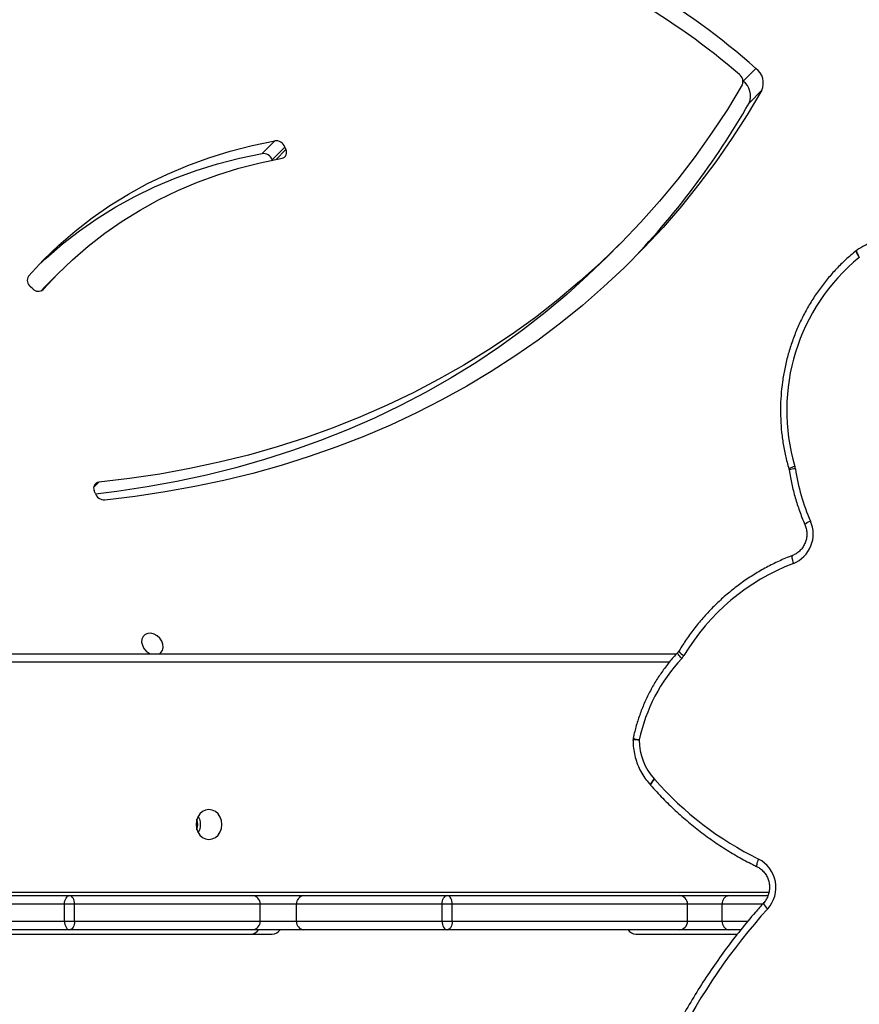
# Model space of a CAD drawing. Units: millimetres. Extents: x -9300 to 352452, y -3372 to 17026.
# Drawn here: x 2942 to 3237, y 10709 to 11055 of the extents above; entities that cross this region are included whole.
import ezdxf

# ---------------------------------------------------------------- set-up
doc = ezdxf.new("R2010")
doc.units = ezdxf.units.MM
doc.layers.add('Toestel 2D', color=7, linetype='Continuous', lineweight=20)

# ---------------------------------------------------------------- blocks, each defined once
blk = doc.blocks.new('3241_')
at = {"color": 7, "linetype": 'Continuous', "lineweight": 25}
for p, q in [((38732.45, 22198.79), (38696.76, 22198.79)), ((38961.51, 22198.79), (38860.19, 22198.79)), ((38695.67, 22197.29), (38699.82, 22197.29)), ((38699.82, 22197.29), (38717.22, 22197.29)), ((38717.22, 22197.29), (38798.74, 22197.29)), ((38798.74, 22197.29), (38849.14, 22197.29)), ((38849.14, 22197.29), (38867.34, 22197.29)), ((38867.34, 22197.29), (38931.44, 22197.29)), ((38931.44, 22197.29), (38977.56, 22197.29)), ((38702.08, 22194.29), (38702.08, 22188.29)), ((38714.26, 22194.29), (38702.08, 22194.29)), ((38796.94, 22194.29), (38714.26, 22194.29)), ((38714.26, 22194.29), (38714.26, 22188.29)), ((38800.51, 22194.29), (38796.94, 22194.29)), ((38796.94, 22194.29), (38796.94, 22188.29)), ((38800.51, 22194.29), (38800.51, 22188.29)), ((38851.67, 22194.29), (38800.51, 22194.29)), ((38851.67, 22194.29), (38851.67, 22188.29)), ((38864.41, 22194.29), (38851.67, 22194.29)), ((38929.67, 22194.29), (38864.41, 22194.29)), ((38864.41, 22194.29), (38864.41, 22188.29)), ((38933.18, 22194.29), (38929.67, 22194.29)), ((38929.67, 22194.29), (38929.67, 22188.29)), ((38933.18, 22194.29), (38933.18, 22188.29)), ((38980.32, 22194.29), (38933.18, 22194.29)), ((38702.08, 22188.29), (38714.26, 22188.29)), ((38714.26, 22188.29), (38796.94, 22188.29)), ((38796.94, 22188.29), (38800.51, 22188.29)), ((38800.51, 22188.29), (38851.67, 22188.29)), ((38851.67, 22188.29), (38864.41, 22188.29)), ((38864.41, 22188.29), (38929.67, 22188.29)), ((38929.67, 22188.29), (38933.18, 22188.29)), ((38933.18, 22188.29), (38980.32, 22188.29)), ((38699.82, 22185.29), (38686.14, 22185.29)), ((38717.22, 22185.29), (38699.82, 22185.29)), ((38798.74, 22185.29), (38717.22, 22185.29)), ((38849.14, 22185.29), (38798.74, 22185.29)), ((38867.34, 22185.29), (38849.14, 22185.29)), ((38931.44, 22185.29), (38867.34, 22185.29)), ((38977.56, 22185.29), (38931.44, 22185.29)), ((38727.35, 22146.36), (38727.3, 22146.42)), ((39181.19, 22100.29), (38718.12, 22100.29)), ((38922.46, 22043.84), (38922.77, 22042.95)), ((38678.7, 22035.31), (38678.61, 22035.72)), ((38934.91, 21966.17), (38939.38, 21970.65)), ((38944.38, 21972.04), (38945.12, 21971.37)), ((38742.64, 21960.89), (38738.17, 21956.42)), ((38855.77, 21922.25), (38860.24, 21926.72)), ((38860.24, 21926.72), (38860.19, 21926.85)), ((38855.77, 21922.25), (38855.41, 21923.13)), ((38863.8, 21924.49), (38859.33, 21920.02)), ((38692.66, 21906.79), (38688.19, 21902.31)), ((38694.73, 21899.1), (38690.25, 21894.62))]:
    blk.add_line(p, q, dxfattribs=at)
at = {"color": 8, "linetype": 'Continuous', "lineweight": 25}
for p, q in [((38702.08, 22194.29), (38693.22, 22194.29)), ((38688.05, 22188.29), (38702.08, 22188.29)), ((39189.96, 22184.09), (38685.69, 22184.09)), ((38720.68, 22103.29), (39181.53, 22103.29)), ((38921.16, 22040.04), (38922.91, 22041.79)), ((38940.83, 21972.47), (38940.67, 21972.31)), ((38858.86, 21926.59), (38855.41, 21923.13))]:
    blk.add_line(p, q, dxfattribs=at)
at = {"color": 7, "linetype": 'Continuous', "lineweight": 25, "flags": 128}
for points in [[(38796.94, 22194.29), (38796.98, 22194.87), (38797.08, 22195.43), (38797.25, 22195.95), (38797.47, 22196.41), (38797.74, 22196.78), (38798.05, 22197.06), (38798.39, 22197.23), (38798.74, 22197.29)], [(38800.51, 22194.29), (38800.48, 22194.87), (38800.38, 22195.43), (38800.22, 22195.95), (38799.99, 22196.41), (38799.73, 22196.78), (38799.42, 22197.06), (38799.08, 22197.23), (38798.74, 22197.29)], [(38929.67, 22194.29), (38929.7, 22194.87), (38929.81, 22195.43), (38929.97, 22195.95), (38930.19, 22196.41), (38930.46, 22196.78), (38930.76, 22197.06), (38931.09, 22197.23), (38931.44, 22197.29)], [(38933.18, 22194.29), (38933.15, 22194.87), (38933.05, 22195.43), (38932.89, 22195.95), (38932.67, 22196.41), (38932.41, 22196.78), (38932.11, 22197.06), (38931.78, 22197.23), (38931.44, 22197.29)], [(38796.94, 22188.29), (38796.98, 22187.7), (38797.08, 22187.14), (38797.25, 22186.62), (38797.47, 22186.16), (38797.74, 22185.79), (38798.05, 22185.51), (38798.39, 22185.34), (38798.74, 22185.29)], [(38800.51, 22188.29), (38800.48, 22187.7), (38800.38, 22187.14), (38800.22, 22186.62), (38799.99, 22186.16), (38799.73, 22185.79), (38799.42, 22185.51), (38799.08, 22185.34), (38798.74, 22185.29)], [(38929.67, 22188.29), (38929.7, 22187.7), (38929.81, 22187.14), (38929.97, 22186.62), (38930.19, 22186.16), (38930.46, 22185.79), (38930.76, 22185.51), (38931.09, 22185.34), (38931.44, 22185.29)], [(38933.18, 22188.29), (38933.15, 22187.7), (38933.05, 22187.14), (38932.89, 22186.62), (38932.67, 22186.16), (38932.41, 22185.79), (38932.11, 22185.51), (38931.78, 22185.34), (38931.44, 22185.29)], [(38882.44, 22165.54), (38881.27, 22165.36), (38880.17, 22164.83), (38879.23, 22164), (38878.51, 22162.91), (38878.05, 22161.64), (38877.9, 22160.29), (38878.05, 22158.93), (38878.51, 22157.66), (38879.23, 22156.57), (38880.17, 22155.74), (38881.27, 22155.21), (38882.44, 22155.04), (38883.62, 22155.21), (38884.72, 22155.74), (38885.66, 22156.57), (38886.38, 22157.66), (38886.84, 22158.93), (38886.99, 22160.29), (38886.84, 22161.64), (38886.38, 22162.91), (38885.66, 22164), (38884.72, 22164.83), (38883.62, 22165.36), (38882.44, 22165.54)], [(38899.84, 22100.29), (38899.33, 22099.9), (38898.77, 22099.1), (38898.51, 22098.09), (38898.6, 22096.97), (38899.01, 22095.85), (38899.72, 22094.82), (38900.66, 22093.96), (38901.74, 22093.37), (38902.87, 22093.09), (38903.96, 22093.14), (38904.89, 22093.52), (38905.6, 22094.2), (38906.01, 22095.12), (38906.1, 22096.19), (38905.84, 22097.33), (38905.28, 22098.42), (38904.45, 22099.37), (38903.42, 22100.1), (38903.06, 22100.29)], [(38688.19, 21902.31), (38693.3, 21910.88), (38698.68, 21919.24), (38704.34, 21927.39), (38710.27, 21935.31), (38716.46, 21943.01), (38722.91, 21950.47), (38729.62, 21957.7), (38736.58, 21964.68), (38743.79, 21971.41), (38751.23, 21977.89), (38758.91, 21984.1), (38766.82, 21990.05), (38774.95, 21995.73), (38783.29, 22001.14), (38791.85, 22006.27), (38800.6, 22011.12), (38809.56, 22015.69), (38818.71, 22019.97), (38828.03, 22023.95), (38837.54, 22027.64), (38847.21, 22031.03), (38857.04, 22034.13), (38867.03, 22036.92), (38877.17, 22039.4), (38887.44, 22041.58), (38897.85, 22043.45), (38908.38, 22045.02), (38919.02, 22046.27)], [(38742.64, 21960.89), (38749.28, 21967.32), (38756.69, 21974.01), (38764.34, 21980.43), (38772.24, 21986.58), (38780.38, 21992.44), (38788.73, 21998.03), (38797.32, 22003.33), (38806.11, 22008.34), (38815.11, 22013.05), (38824.31, 22017.47), (38833.71, 22021.58), (38843.29, 22025.39), (38853.04, 22028.88), (38862.97, 22032.07), (38873.05, 22034.94), (38883.3, 22037.5), (38893.68, 22039.73), (38904.2, 22041.65), (38914.86, 22043.24), (38922.34, 22044.16)], [(38695.06, 21900.38), (38700.3, 21909.01), (38705.83, 21917.41), (38711.65, 21925.58), (38717.74, 21933.52), (38724.11, 21941.23), (38730.75, 21948.69), (38737.65, 21955.89), (38744.81, 21962.84), (38752.22, 21969.53), (38759.87, 21975.95), (38767.77, 21982.1), (38775.9, 21987.97), (38784.26, 21993.55), (38792.84, 21998.85), (38801.64, 22003.86), (38810.64, 22008.58), (38819.84, 22012.99), (38829.24, 22017.1), (38838.81, 22020.91), (38848.57, 22024.41), (38858.5, 22027.59), (38868.58, 22030.46), (38878.82, 22033.02), (38889.21, 22035.25), (38899.73, 22037.17), (38910.38, 22038.77), (38921.16, 22040.04)], [(38940.67, 21972.31), (38935.67, 21966.94), (38930.39, 21961.85), (38924.84, 21957.04), (38919.03, 21952.53), (38912.96, 21948.31), (38906.66, 21944.41), (38900.13, 21940.82), (38893.38, 21937.55), (38886.42, 21934.6), (38879.27, 21931.99), (38871.94, 21929.72), (38864.44, 21927.78), (38856.78, 21926.19)], [(38941.53, 21972.86), (38940.14, 21971.42), (38939.38, 21970.65)], [(38945.81, 21967.56), (38940.65, 21962.02), (38935.21, 21956.77), (38929.49, 21951.82), (38923.5, 21947.16), (38917.25, 21942.82), (38910.75, 21938.79), (38904.02, 21935.09), (38897.06, 21931.72), (38889.89, 21928.69), (38882.52, 21926), (38874.96, 21923.65), (38867.22, 21921.66), (38859.33, 21920.02)], [(38942.07, 21963.49), (38939.68, 21961.25), (38933.96, 21956.3), (38927.97, 21951.64), (38921.72, 21947.3), (38915.22, 21943.27), (38908.49, 21939.57), (38901.53, 21936.2), (38894.36, 21933.17), (38886.99, 21930.47), (38879.43, 21928.13), (38871.7, 21926.13), (38863.8, 21924.49)]]:
    blk.add_lwpolyline(points, dxfattribs=at)
at = {"color": 8, "linetype": 'Continuous', "lineweight": 25, "flags": 128}
for points in [[(38689.34, 22172.42), (38689.57, 22172.95), (38689.76, 22173.46), (38689.9, 22173.93), (38689.99, 22174.34), (38690.03, 22174.67), (38690.01, 22174.93), (38689.93, 22175.08), (38689.89, 22175.11)], [(38725.93, 22144.32), (38726.32, 22144.73), (38726.67, 22145.12), (38726.96, 22145.48), (38727.18, 22145.79), (38727.32, 22146.05), (38727.38, 22146.24), (38727.35, 22146.36), (38727.35, 22146.36)], [(38731.24, 22130.58), (38731.79, 22130.58), (38732.29, 22130.58), (38732.72, 22130.58), (38733.06, 22130.57), (38733.3, 22130.57), (38733.43, 22130.57), (38733.46, 22130.57)], [(38716.32, 22101.91), (38716.71, 22101.5), (38717.05, 22101.11), (38717.34, 22100.75), (38717.56, 22100.43), (38717.7, 22100.17), (38717.75, 22099.97), (38717.73, 22099.85), (38717.72, 22099.85)], [(38677.4, 22065.75), (38677.47, 22065.79), (38677.56, 22065.95), (38677.6, 22066.21), (38677.59, 22066.56), (38677.54, 22066.98), (38677.43, 22067.47), (38677.29, 22068), (38677.11, 22068.55)], [(38654.78, 21958.49), (38654.81, 21958.51), (38654.87, 21958.66), (38654.87, 21958.9), (38654.79, 21959.21), (38654.66, 21959.6), (38654.47, 21960.04), (38654.23, 21960.52), (38653.94, 21961.02)], [(38655.04, 21958.68), (38655.06, 21958.69), (38655.1, 21958.83), (38655.07, 21959.04), (38654.97, 21959.34), (38654.8, 21959.7), (38654.56, 21960.11), (38654.27, 21960.55), (38653.94, 21961.02)]]:
    blk.add_lwpolyline(points, dxfattribs=at)
at = {"color": 7, "linetype": 'Continuous', "lineweight": 25}
for centre, radius, start, end in [((38524.25, 22335.35), 217.63, 318.0517, 348.0587), ((38732.36, 22195.44), 3.35, 33.4861, 88.48), ((38860.26, 22195.46), 3.32, 91.3014, 146.7336), ((38867.78, 22195.44), 3.35, 91.5232, 146.5118), ((38699.39, 22194.61), 2.71, 353.1338, 80.8736), ((38717.24, 22194.31), 2.98, 90.3943, 180.3908), ((38848.88, 22194.5), 2.79, 355.5094, 84.6726), ((38867.37, 22194.32), 2.97, 90.6353, 180.626), ((38694.42, 22182.38), 11.18, 137.9105, 243.0146), ((38699.39, 22187.96), 2.71, 279.1287, 6.8638), ((38717.24, 22188.27), 2.98, 179.6115, 269.6034), ((38848.88, 22188.07), 2.79, 275.3297, 4.4883), ((38867.37, 22188.25), 2.97, 179.3763, 269.3624), ((38637.87, 22067.54), 116.83, 41.1641, 63.8578), ((38891.26, 22160.29), 5.87, 149.6381, 210.3619), ((38892.39, 22160.29), 6, 161.8729, 198.1271), ((38730.45, 22148.51), 6.16, 221.2695, 222.7496), ((38711.08, 22130.69), 20.16, 359.6964, 42.5627), ((38672.91, 22142.71), 59.57, 316.7711, 348.2484), ((38730.46, 22130.58), 3, 348.1366, 359.8471), ((38720.66, 22097.81), 5.97, 136.6522, 148.9092), ((38649.37, 22140.52), 77.14, 291.0778, 329.0879), ((38681.24, 22058.23), 11.11, 111.8339, 203.9824), ((38602.15, 22023.82), 75.14, 8.7584, 23.4461), ((38919.11, 22042.74), 3.52, 18.0721, 91.5641), ((38920.91, 22042.07), 2.05, 276.9839, 25.1674), ((38610.08, 22014.76), 69.37, 309.218, 16.5064), ((38682.51, 22036.2), 6.17, 188.7631, 196.2872), ((38942.39, 21970.3), 2.64, 41.0821, 130.5896), ((38943.45, 21969.1), 2.82, 326.8334, 53.6645), ((38936.75, 21767.38), 281.09, 135.7331, 150.269), ((38653.17, 21961.02), 3, 302.6486, 308.7304), ((38857.25, 21924.15), 2.1, 102.9215, 208.9734), ((38863.48, 21927.94), 3.46, 200.5597, 275.3275), ((38859.01, 21923.46), 3.46, 200.5606, 275.3255), ((38698.6, 21904.26), 6.46, 156.964, 233.0918), ((38694.13, 21899.78), 6.46, 156.9636, 233.0918), ((38697.8, 21899.2), 2.99, 156.6493, 233.8656), ((38855.91, 22081.33), 249.6, 228.4189, 251.1647), ((38853.67, 22079.03), 240.96, 229.1399, 250.7648)]:
    blk.add_arc(centre, radius, start, end, dxfattribs=at)
at = {"color": 8, "linetype": 'Continuous', "lineweight": 25}
for centre, radius, start, end in [((38684.45, 22187.14), 3.21, 13.1032, 58.584), ((38724.19, 22147.21), 3.21, 300.5799, 345.8219), ((38730.3, 22123.2), 7.44, 65.3814, 82.7437), ((38714.22, 22097.55), 3.59, 29.8963, 68.3802), ((38669.14, 22059.17), 5.79, 289.6515, 312.654), ((38674.69, 22048.98), 13.82, 277.1738, 286.4496), ((38674.78, 22042.06), 7.8, 283.4464, 300.1441)]:
    blk.add_arc(centre, radius, start, end, dxfattribs=at)
at = {"color": 7, "linetype": 'Continuous', "lineweight": 25}
for points, knots in [([(38687.57, 22187.87), (38688.53, 22188.94), (38691.3, 22192.05), (38695.72, 22197.36), (38700.73, 22203.84), (38705.49, 22210.52), (38710.01, 22217.38), (38714.27, 22224.42), (38718.26, 22231.62), (38722, 22238.97), (38725.45, 22246.46), (38728.63, 22254.08), (38731.53, 22261.82), (38734.14, 22269.67), (38736.46, 22277.62), (38738.15, 22284.31), (38739.04, 22288.35), (38739.34, 22289.7)], [0, 0, 0, 0, 0.037759, 0.10903, 0.180306, 0.251583, 0.322862, 0.394143, 0.465425, 0.536709, 0.607994, 0.679281, 0.750568, 0.821857, 0.893148, 0.964438, 1, 1, 1, 1]), ([(38689.88, 22175.11), (38689.68, 22175.22), (38689.03, 22175.56), (38688.03, 22176.33), (38686.99, 22177.5), (38686.19, 22178.86), (38685.67, 22180.36), (38685.44, 22181.94), (38685.51, 22183.52), (38685.88, 22185.06), (38686.51, 22186.47), (38687.14, 22187.38), (38687.51, 22187.8), (38687.57, 22187.87)], [0, 0, 0, 0, 0.047094, 0.152911, 0.258453, 0.363465, 0.46799, 0.572171, 0.676142, 0.780017, 0.883935, 0.983106, 1, 1, 1, 1]), ([(38727.3, 22146.42), (38726.57, 22147.23), (38724.48, 22149.58), (38720.85, 22153.29), (38716.36, 22157.47), (38711.66, 22161.41), (38706.78, 22165.09), (38701.72, 22168.52), (38696.6, 22171.61), (38692.62, 22173.76), (38690.39, 22174.86), (38689.88, 22175.11)], [0, 0, 0, 0, 0.068635, 0.197532, 0.326434, 0.455326, 0.584211, 0.713088, 0.841955, 0.964027, 1, 1, 1, 1]), ([(38733.46, 22130.57), (38733.45, 22131.07), (38733.43, 22132.47), (38733.15, 22134.75), (38732.53, 22137.37), (38731.61, 22139.89), (38730.41, 22142.29), (38729, 22144.47), (38727.88, 22145.75), (38727.35, 22146.36)], [0, 0, 0, 0, 0.086495, 0.240928, 0.395425, 0.549912, 0.704354, 0.858744, 1, 1, 1, 1]), ([(38717.72, 22099.85), (38718.25, 22100.43), (38719.77, 22102.07), (38722.09, 22104.95), (38724.61, 22108.53), (38726.87, 22112.29), (38728.87, 22116.2), (38730.59, 22120.26), (38732.02, 22124.43), (38732.9, 22127.69), (38733.31, 22129.55), (38733.4, 22129.96)], [0, 0, 0, 0, 0.068805, 0.196473, 0.324172, 0.45189, 0.579632, 0.707389, 0.83516, 0.962947, 1, 1, 1, 1]), ([(38677.4, 22065.75), (38678.23, 22066.07), (38680.58, 22067), (38684.39, 22068.75), (38688.77, 22071.1), (38692.99, 22073.73), (38697.05, 22076.63), (38700.93, 22079.77), (38704.62, 22083.16), (38708.09, 22086.79), (38711.34, 22090.62), (38714.3, 22094.59), (38716.24, 22097.54), (38717.21, 22099.13), (38717.34, 22099.35)], [0, 0, 0, 0, 0.050401, 0.144358, 0.238329, 0.332312, 0.426302, 0.520302, 0.614315, 0.708338, 0.802371, 0.896414, 0.985536, 1, 1, 1, 1]), ([(38717.34, 22099.35), (38717.4, 22099.45), (38717.52, 22099.63), (38717.66, 22099.78), (38717.72, 22099.85)], [0, 0, 0, 0, 0.556016, 1, 1, 1, 1]), ([(38673.07, 22054.91), (38672.98, 22055.13), (38672.69, 22055.84), (38672.41, 22057.11), (38672.34, 22058.69), (38672.58, 22060.26), (38673.1, 22061.75), (38673.89, 22063.1), (38674.92, 22064.25), (38676.1, 22065.17), (38676.98, 22065.56), (38677.4, 22065.75)], [0, 0, 0, 0, 0.054285, 0.173656, 0.29297, 0.41213, 0.531253, 0.650523, 0.770092, 0.890161, 1, 1, 1, 1]), ([(38678.61, 22035.72), (38678.46, 22036.58), (38678.06, 22039.06), (38677.15, 22043.11), (38675.79, 22047.81), (38674.4, 22051.74), (38673.42, 22054.08), (38673.07, 22054.91)], [0, 0, 0, 0, 0.130927, 0.375323, 0.619747, 0.864158, 1, 1, 1, 1]), ([(38655.04, 21958.68), (38655.69, 21959.2), (38657.53, 21960.71), (38660.41, 21963.39), (38663.62, 21966.78), (38666.61, 21970.38), (38669.35, 21974.17), (38671.84, 21978.15), (38674.08, 21982.3), (38676.04, 21986.58), (38677.71, 21991), (38679.1, 21995.51), (38680.2, 22000.12), (38681, 22004.79), (38681.49, 22009.5), (38681.68, 22014.24), (38681.56, 22018.98), (38681.14, 22023.71), (38680.41, 22028.39), (38679.56, 22032.25), (38678.91, 22034.54), (38678.7, 22035.31)], [0, 0, 0, 0, 0.029761, 0.085127, 0.140506, 0.195893, 0.251284, 0.306686, 0.362094, 0.417508, 0.472928, 0.528354, 0.583785, 0.639218, 0.694656, 0.750096, 0.805537, 0.86098, 0.916422, 0.971863, 1, 1, 1, 1]), ([(38650.54, 21956.17), (38651.02, 21956.39), (38652.49, 21957.06), (38653.86, 21957.91), (38654.79, 21958.49)], [0, 0, 0, 0, 0.327539, 1, 1, 1, 1])]:
    blk.add_open_spline(points, degree=3, knots=knots, dxfattribs=at)
blk = doc.blocks.new('VPL-16-3241-1-GM')
at = {"layer": 'Toestel 2D', "rotation": 180}
blk.add_blockref('3241_', (41891.42, 32932.51), dxfattribs=at)

msp = doc.modelspace()

# ---------------------------------------------------------------- block references
msp.add_blockref('VPL-16-3241-1-GM', (0, 0))

doc.saveas('drawing.dxf')
